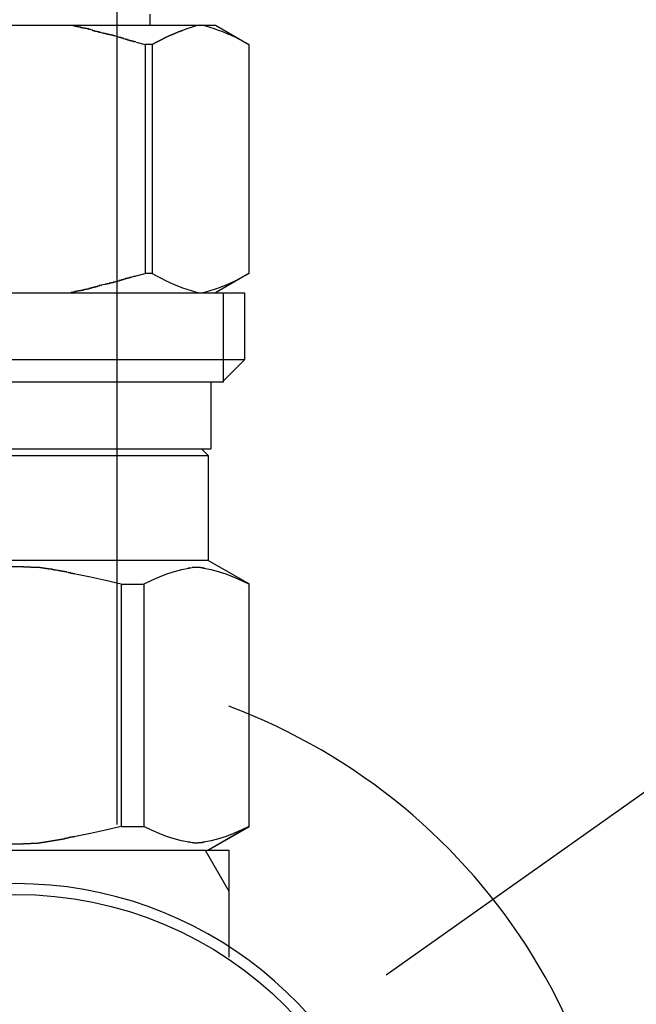
# Model space of a CAD drawing. Extents: x 12600 to 16800, y 0 to 2970.
# Drawn here: x 14000 to 14031, y 1053 to 1102 of the extents above; entities that cross this region are included whole.
import ezdxf

# ---------------------------------------------------------------- set-up
doc = ezdxf.new("R2010")
doc.units = 0
doc.layers.add('_0-2_', color=7, linetype='CONTINUOUS')
doc.layers.add('文字', color=4, linetype='CONTINUOUS')

msp = doc.modelspace()

# ---------------------------------------------------------------- linework, layer by layer
at = {"layer": '_0-2_', "color": 5, "linetype": 'CONTINUOUS'}
for p, q in [((14005, 1062.27), (14005, 1113.22)), ((14006.6, 1102.25), (14006.6, 1101.7)), ((13990.149, 1101.7), (14009.851, 1101.7)), ((14007.803, 1101.283), (14007.591, 1101.19)), ((14007.591, 1101.19), (14007.803, 1101.283)), ((14008.014, 1101.37), (14007.803, 1101.283)), ((14007.803, 1101.283), (14008.014, 1101.37)), ((14008.224, 1101.449), (14008.014, 1101.37)), ((14008.014, 1101.37), (14008.224, 1101.449)), ((14008.434, 1101.522), (14008.224, 1101.449)), ((14008.644, 1101.589), (14008.434, 1101.522)), ((14008.853, 1101.648), (14008.644, 1101.589)), ((14009.062, 1101.7), (14008.853, 1101.648)), ((14009.372, 1101.648), (14009.162, 1101.7)), ((14009.581, 1101.588), (14009.372, 1101.648)), ((14009.791, 1101.522), (14009.581, 1101.588)), ((14010.001, 1101.449), (14009.791, 1101.522)), ((14009.851, 1101.7), (14011.5, 1100.748)), ((14010.212, 1101.369), (14010.001, 1101.449)), ((14010.423, 1101.282), (14010.212, 1101.369)), ((14010.635, 1101.189), (14010.423, 1101.282)), ((14005.93, 1100.868), (14006.369, 1100.747)), ((14006.725, 1100.747), (14006.944, 1100.869)), ((14006.944, 1100.868), (14006.725, 1100.747)), ((14006.944, 1100.869), (14007.162, 1100.983)), ((14007.162, 1100.982), (14006.944, 1100.868)), ((14007.377, 1101.089), (14007.162, 1100.982)), ((14007.162, 1100.983), (14007.377, 1101.089)), ((14007.591, 1101.19), (14007.377, 1101.089)), ((14007.377, 1101.089), (14007.591, 1101.19)), ((14010.848, 1101.089), (14010.635, 1101.189)), ((14011.063, 1100.982), (14010.848, 1101.089)), ((14011.28, 1100.868), (14011.063, 1100.982)), ((14011.5, 1100.747), (14011.28, 1100.868)), ((14006.369, 1100.747), (14006.369, 1089.453)), ((14006.725, 1100.747), (14006.369, 1100.747)), ((14006.725, 1100.747), (14006.725, 1089.453)), ((14011.5, 1100.747), (14011.5, 1089.453)), ((14011.501, 1100.747), (14011.5, 1100.747)), ((14005.93, 1089.332), (14006.369, 1089.453)), ((14006.725, 1089.453), (14006.369, 1089.453)), ((14006.725, 1089.453), (14006.944, 1089.332)), ((14006.944, 1089.332), (14007.162, 1089.218)), ((14007.162, 1089.218), (14007.377, 1089.111)), ((14007.377, 1089.111), (14007.591, 1089.01)), ((14011.5, 1089.452), (14009.851, 1088.5)), ((14010.635, 1089.011), (14010.848, 1089.111)), ((14010.848, 1089.111), (14011.063, 1089.218)), ((14011.063, 1089.218), (14011.28, 1089.332)), ((14011.28, 1089.332), (14011.5, 1089.453)), ((14011.501, 1089.453), (14011.5, 1089.453)), ((14007.591, 1089.01), (14007.803, 1088.917)), ((14007.803, 1088.917), (14008.014, 1088.83)), ((14008.014, 1088.83), (14008.224, 1088.751)), ((14008.224, 1088.751), (14008.434, 1088.678)), ((14008.434, 1088.678), (14008.644, 1088.611)), ((14009.581, 1088.612), (14009.791, 1088.678)), ((14009.791, 1088.678), (14010.001, 1088.751)), ((14010.001, 1088.751), (14010.212, 1088.831)), ((14010.212, 1088.831), (14010.423, 1088.918)), ((14010.423, 1088.918), (14010.635, 1089.011)), ((13988.725, 1088.5), (14011.275, 1088.5)), ((14008.644, 1088.611), (14008.853, 1088.552)), ((14008.853, 1088.552), (14009.062, 1088.5)), ((14009.162, 1088.5), (14009.372, 1088.552)), ((14009.372, 1088.552), (14009.581, 1088.612)), ((14010.23, 1088.5), (14010.23, 1084.1)), ((14011.275, 1088.5), (14011.275, 1085.2)), ((14011.275, 1085.2), (13988.725, 1085.2)), ((14011.275, 1085.2), (14010.175, 1084.1)), ((14010.23, 1084.1), (13989.77, 1084.1)), ((14009.625, 1084.1), (14009.625, 1080.8)), ((13990.375, 1080.8), (14009.625, 1080.8)), ((13990.509, 1080.47), (14009.491, 1080.47)), ((14009.161, 1080.8), (14009.491, 1080.47)), ((14009.491, 1080.47), (14009.491, 1075.3)), ((14009.491, 1075.3), (13990.509, 1075.3)), ((14011.526, 1074.125), (14009.491, 1075.3)), ((14000.367, 1074.979), (13999.633, 1074.979)), ((14000.367, 1074.979), (14001.102, 1074.955)), ((14001.101, 1074.955), (14000.367, 1074.979)), ((14003.675, 1074.477), (14002.931, 1074.618)), ((14007.438, 1074.618), (14007.066, 1074.477)), ((14007.807, 1074.737), (14007.438, 1074.618)), ((14008.175, 1074.833), (14007.807, 1074.737)), ((14008.542, 1074.906), (14008.175, 1074.833)), ((14009.632, 1074.833), (14009.264, 1074.906)), ((14009.999, 1074.737), (14009.632, 1074.833)), ((14010.369, 1074.618), (14009.999, 1074.737)), ((14010.369, 1074.618), (14009.999, 1074.737)), ((14010.741, 1074.477), (14010.369, 1074.618)), ((14010.741, 1074.477), (14010.369, 1074.618)), ((14004.427, 1074.313), (14003.675, 1074.477)), ((14005.193, 1074.125), (14004.427, 1074.313)), ((14005.193, 1074.125), (14005.193, 1062.175)), ((14005.193, 1074.125), (14006.307, 1074.125)), ((14006.69, 1074.313), (14006.307, 1074.125)), ((14006.307, 1074.125), (14006.307, 1062.175)), ((14007.066, 1074.477), (14006.69, 1074.313)), ((14011.117, 1074.313), (14010.741, 1074.477)), ((14011.117, 1074.313), (14010.741, 1074.477)), ((14011.5, 1074.125), (14011.117, 1074.313)), ((14011.5, 1074.125), (14011.5, 1062.175)), ((14004.427, 1061.987), (14003.675, 1061.823)), ((14005.193, 1062.175), (14004.427, 1061.987)), ((14005.193, 1062.175), (14006.307, 1062.175)), ((14006.69, 1061.987), (14006.307, 1062.175)), ((14007.066, 1061.823), (14006.69, 1061.987)), ((14009.465, 1061), (14011.48, 1062.164)), ((14009.491, 1061), (14011.526, 1062.175)), ((14009.491, 1061), (14011.507, 1062.164)), ((14011.117, 1061.987), (14010.741, 1061.823)), ((14011.5, 1062.175), (14011.117, 1061.987)), ((14011.5, 1062.175), (14011.526, 1062.175)), ((14011.507, 1062.164), (14011.526, 1062.175)), ((14003.675, 1061.823), (14002.931, 1061.682)), ((14007.438, 1061.682), (14007.066, 1061.823)), ((14007.807, 1061.563), (14007.438, 1061.682)), ((14008.175, 1061.467), (14007.807, 1061.563)), ((14008.542, 1061.394), (14008.175, 1061.467)), ((14009.632, 1061.467), (14009.264, 1061.394)), ((14009.999, 1061.563), (14009.632, 1061.467)), ((14010.369, 1061.682), (14009.999, 1061.563)), ((14010.741, 1061.823), (14010.369, 1061.682)), ((13989.5, 1061), (14010.5, 1061)), ((13999.633, 1061.321), (14000.367, 1061.321)), ((14000.367, 1061.321), (14001.102, 1061.345)), ((14001.101, 1061.345), (14000.367, 1061.321)), ((14009.338, 1061), (14010.5, 1058.987)), ((14010.5, 1061), (14010.5, 1055.724))]:
    msp.add_line(p, q, dxfattribs=at)
at = {"layer": '_0-2_', "color": 5}
for points in [[(14005.9, 1100.87, 0), (14005.9, 1100.87, 0), (14005.9, 1100.87, 0), (14005.9, 1100.88, 0), (14005.9, 1100.88, 0), (14005.9, 1100.88, 0), (14005.9, 1100.89, 0), (14005.9, 1100.89, 0), (14005.8, 1100.89, 0), (14005.8, 1100.89, 0), (14005.8, 1100.9, 0), (14005.8, 1100.9, 0), (14005.8, 1100.9, 0), (14005.8, 1100.91, 0), (14005.8, 1100.91, 0), (14005.8, 1100.91, 0), (14005.8, 1100.91, 0), (14005.7, 1100.92, 0), (14005.7, 1100.92, 0), (14005.7, 1100.92, 0), (14005.7, 1100.93, 0), (14005.7, 1100.93, 0), (14005.7, 1100.93, 0), (14005.7, 1100.93, 0), (14005.7, 1100.94, 0), (14005.6, 1100.94, 0), (14005.6, 1100.94, 0), (14005.6, 1100.95, 0), (14005.6, 1100.95, 0), (14005.6, 1100.95, 0), (14005.6, 1100.96, 0), (14005.6, 1100.96, 0), (14005.6, 1100.96, 0), (14005.6, 1100.97, 0), (14005.5, 1100.97, 0), (14005.5, 1100.97, 0), (14005.5, 1100.97, 0), (14005.5, 1100.98, 0), (14005.5, 1100.98, 0), (14005.5, 1100.98, 0), (14005.5, 1100.99, 0), (14005.5, 1100.99, 0), (14005.5, 1100.99, 0), (14005.4, 1101, 0), (14005.4, 1101, 0), (14005.4, 1101, 0), (14005.4, 1101.01, 0), (14005.4, 1101.01, 0), (14005.4, 1101.01, 0), (14005.4, 1101.02, 0), (14005.4, 1101.02, 0), (14005.4, 1101.02, 0), (14005.3, 1101.03, 0), (14005.3, 1101.03, 0), (14005.3, 1101.03, 0), (14005.3, 1101.04, 0), (14005.3, 1101.04, 0), (14005.3, 1101.05, 0), (14005.3, 1101.05, 0), (14005.3, 1101.05, 0), (14005.3, 1101.06, 0), (14005.2, 1101.06, 0), (14005.2, 1101.06, 0), (14005.2, 1101.07, 0), (14005.2, 1101.07, 0), (14005.2, 1101.07, 0), (14005.2, 1101.08, 0), (14005.2, 1101.08, 0), (14005.2, 1101.08, 0), (14005.2, 1101.09, 0), (14005.1, 1101.09, 0), (14005.1, 1101.1, 0), (14005.1, 1101.1, 0), (14005.1, 1101.1, 0), (14005.1, 1101.11, 0), (14005.1, 1101.11, 0), (14005.1, 1101.11, 0), (14005.1, 1101.12, 0), (14005.1, 1101.12, 0), (14005, 1101.12, 0), (14005, 1101.13, 0), (14005, 1101.13, 0), (14005, 1101.13, 0), (14005, 1101.14, 0), (14005, 1101.14, 0), (14005, 1101.14, 0), (14005, 1101.15, 0), (14005, 1101.15, 0), (14005, 1101.15, 0), (14004.9, 1101.16, 0), (14004.9, 1101.16, 0), (14004.9, 1101.16, 0), (14004.9, 1101.17, 0), (14004.9, 1101.17, 0), (14004.9, 1101.17, 0), (14004.9, 1101.18, 0), (14004.9, 1101.18, 0), (14004.8, 1101.18, 0), (14004.8, 1101.19, 0), (14004.8, 1101.19, 0), (14004.8, 1101.19, 0), (14004.8, 1101.2, 0), (14004.8, 1101.2, 0), (14004.8, 1101.2, 0), (14004.8, 1101.2, 0), (14004.8, 1101.21, 0), (14004.7, 1101.21, 0), (14004.7, 1101.21, 0), (14004.7, 1101.22, 0), (14004.7, 1101.22, 0), (14004.7, 1101.22, 0), (14004.7, 1101.22, 0), (14004.7, 1101.23, 0), (14004.7, 1101.23, 0), (14004.7, 1101.23, 0), (14004.6, 1101.23, 0), (14004.6, 1101.24, 0), (14004.6, 1101.24, 0), (14004.6, 1101.24, 0), (14004.6, 1101.24, 0), (14004.6, 1101.25, 0), (14004.6, 1101.25, 0), (14004.6, 1101.25, 0), (14004.6, 1101.25, 0), (14004.5, 1101.25, 0), (14004.5, 1101.26, 0), (14004.5, 1101.26, 0), (14004.5, 1101.26, 0), (14004.5, 1101.26, 0), (14004.5, 1101.27, 0), (14004.5, 1101.27, 0), (14004.5, 1101.27, 0), (14004.5, 1101.27, 0), (14004.4, 1101.28, 0), (14004.4, 1101.28, 0), (14004.4, 1101.28, 0), (14004.4, 1101.28, 0), (14004.4, 1101.28, 0), (14004.4, 1101.29, 0), (14004.4, 1101.29, 0), (14004.4, 1101.29, 0), (14004.4, 1101.29, 0), (14004.3, 1101.3, 0), (14004.3, 1101.3, 0), (14004.3, 1101.3, 0), (14004.3, 1101.3, 0), (14004.3, 1101.31, 0), (14004.3, 1101.31, 0), (14004.3, 1101.31, 0), (14004.3, 1101.31, 0), (14004.2, 1101.32, 0), (14004.2, 1101.32, 0), (14004.2, 1101.32, 0), (14004.2, 1101.32, 0), (14004.2, 1101.33, 0), (14004.2, 1101.33, 0), (14004.2, 1101.33, 0), (14004.2, 1101.34, 0), (14004.2, 1101.34, 0), (14004.1, 1101.34, 0), (14004.1, 1101.34, 0), (14004.1, 1101.35, 0), (14004.1, 1101.35, 0), (14004.1, 1101.35, 0), (14004.1, 1101.36, 0), (14004.1, 1101.36, 0), (14004.1, 1101.36, 0), (14004.1, 1101.37, 0), (14004, 1101.37, 0), (14004, 1101.37, 0), (14004, 1101.38, 0), (14004, 1101.38, 0), (14004, 1101.38, 0), (14004, 1101.39, 0), (14004, 1101.39, 0), (14004, 1101.39, 0), (14004, 1101.4, 0), (14003.9, 1101.4, 0), (14003.9, 1101.41, 0), (14003.9, 1101.41, 0), (14003.9, 1101.41, 0), (14003.9, 1101.42, 0), (14003.9, 1101.42, 0), (14003.9, 1101.42, 0), (14003.9, 1101.43, 0), (14003.9, 1101.43, 0), (14003.8, 1101.43, 0), (14003.8, 1101.44, 0), (14003.8, 1101.44, 0), (14003.8, 1101.44, 0), (14003.8, 1101.45, 0), (14003.8, 1101.45, 0), (14003.8, 1101.45, 0), (14003.8, 1101.46, 0), (14003.8, 1101.46, 0), (14003.7, 1101.47, 0), (14003.7, 1101.47, 0), (14003.7, 1101.47, 0), (14003.7, 1101.48, 0), (14003.7, 1101.48, 0), (14003.7, 1101.48, 0), (14003.7, 1101.49, 0), (14003.7, 1101.49, 0), (14003.7, 1101.49, 0), (14003.6, 1101.49, 0), (14003.6, 1101.5, 0), (14003.6, 1101.5, 0), (14003.6, 1101.5, 0), (14003.6, 1101.51, 0), (14003.6, 1101.51, 0), (14003.6, 1101.51, 0), (14003.6, 1101.52, 0), (14003.6, 1101.52, 0), (14003.5, 1101.52, 0), (14003.5, 1101.52, 0), (14003.5, 1101.53, 0), (14003.5, 1101.53, 0), (14003.5, 1101.53, 0), (14003.5, 1101.53, 0), (14003.5, 1101.54, 0), (14003.5, 1101.54, 0), (14003.5, 1101.54, 0), (14003.4, 1101.54, 0), (14003.4, 1101.55, 0), (14003.4, 1101.55, 0), (14003.4, 1101.55, 0), (14003.4, 1101.55, 0), (14003.4, 1101.56, 0), (14003.4, 1101.56, 0), (14003.4, 1101.56, 0), (14003.4, 1101.56, 0), (14003.3, 1101.56, 0), (14003.3, 1101.57, 0), (14003.3, 1101.57, 0), (14003.3, 1101.57, 0), (14003.3, 1101.57, 0), (14003.3, 1101.57, 0), (14003.3, 1101.58, 0), (14003.3, 1101.58, 0), (14003.3, 1101.58, 0), (14003.2, 1101.58, 0), (14003.2, 1101.58, 0), (14003.2, 1101.59, 0), (14003.2, 1101.59, 0), (14003.2, 1101.59, 0), (14003.2, 1101.59, 0), (14003.2, 1101.6, 0), (14003.2, 1101.6, 0), (14003.1, 1101.6, 0), (14003.1, 1101.6, 0), (14003.1, 1101.6, 0), (14003.1, 1101.61, 0), (14003.1, 1101.61, 0), (14003.1, 1101.61, 0), (14003.1, 1101.61, 0), (14003.1, 1101.62, 0), (14003.1, 1101.62, 0), (14003, 1101.62, 0), (14003, 1101.62, 0), (14003, 1101.63, 0), (14003, 1101.63, 0), (14003, 1101.63, 0), (14003, 1101.63, 0), (14003, 1101.64, 0), (14003, 1101.64, 0), (14003, 1101.64, 0), (14002.9, 1101.64, 0), (14002.9, 1101.65, 0), (14002.9, 1101.65, 0), (14002.9, 1101.65, 0), (14002.9, 1101.65, 0), (14002.9, 1101.66, 0), (14002.9, 1101.66, 0), (14002.9, 1101.66, 0), (14002.9, 1101.66, 0), (14002.8, 1101.67, 0), (14002.8, 1101.67, 0), (14002.8, 1101.67, 0), (14002.8, 1101.68, 0), (14002.8, 1101.68, 0), (14002.8, 1101.68, 0), (14002.8, 1101.68, 0), (14002.8, 1101.69, 0), (14002.8, 1101.69, 0), (14002.7, 1101.69, 0), (14002.7, 1101.69, 0), (14002.7, 1101.7, 0), (14002.7, 1101.7, 0)], [(14005.9, 1089.33, 0), (14005.9, 1089.33, 0), (14005.9, 1089.33, 0), (14005.9, 1089.32, 0), (14005.9, 1089.32, 0), (14005.9, 1089.32, 0), (14005.9, 1089.31, 0), (14005.9, 1089.31, 0), (14005.8, 1089.31, 0), (14005.8, 1089.31, 0), (14005.8, 1089.3, 0), (14005.8, 1089.3, 0), (14005.8, 1089.3, 0), (14005.8, 1089.29, 0), (14005.8, 1089.29, 0), (14005.8, 1089.29, 0), (14005.8, 1089.29, 0), (14005.7, 1089.28, 0), (14005.7, 1089.28, 0), (14005.7, 1089.28, 0), (14005.7, 1089.27, 0), (14005.7, 1089.27, 0), (14005.7, 1089.27, 0), (14005.7, 1089.27, 0), (14005.7, 1089.26, 0), (14005.6, 1089.26, 0), (14005.6, 1089.26, 0), (14005.6, 1089.25, 0), (14005.6, 1089.25, 0), (14005.6, 1089.25, 0), (14005.6, 1089.24, 0), (14005.6, 1089.24, 0), (14005.6, 1089.24, 0), (14005.6, 1089.23, 0), (14005.5, 1089.23, 0), (14005.5, 1089.23, 0), (14005.5, 1089.23, 0), (14005.5, 1089.22, 0), (14005.5, 1089.22, 0), (14005.5, 1089.22, 0), (14005.5, 1089.21, 0), (14005.5, 1089.21, 0), (14005.5, 1089.21, 0), (14005.4, 1089.2, 0), (14005.4, 1089.2, 0), (14005.4, 1089.2, 0), (14005.4, 1089.19, 0), (14005.4, 1089.19, 0), (14005.4, 1089.19, 0), (14005.4, 1089.18, 0), (14005.4, 1089.18, 0), (14005.4, 1089.18, 0), (14005.3, 1089.17, 0), (14005.3, 1089.17, 0), (14005.3, 1089.17, 0), (14005.3, 1089.16, 0), (14005.3, 1089.16, 0), (14005.3, 1089.16, 0), (14005.3, 1089.15, 0), (14005.3, 1089.15, 0), (14005.3, 1089.14, 0), (14005.2, 1089.14, 0), (14005.2, 1089.14, 0), (14005.2, 1089.13, 0), (14005.2, 1089.13, 0), (14005.2, 1089.13, 0), (14005.2, 1089.12, 0), (14005.2, 1089.12, 0), (14005.2, 1089.12, 0), (14005.2, 1089.11, 0), (14005.1, 1089.11, 0), (14005.1, 1089.1, 0), (14005.1, 1089.1, 0), (14005.1, 1089.1, 0), (14005.1, 1089.09, 0), (14005.1, 1089.09, 0), (14005.1, 1089.09, 0), (14005.1, 1089.08, 0), (14005.1, 1089.08, 0), (14005, 1089.08, 0), (14005, 1089.07, 0), (14005, 1089.07, 0), (14005, 1089.07, 0), (14005, 1089.06, 0), (14005, 1089.06, 0), (14005, 1089.06, 0), (14005, 1089.05, 0), (14005, 1089.05, 0), (14005, 1089.05, 0), (14004.9, 1089.04, 0), (14004.9, 1089.04, 0), (14004.9, 1089.04, 0), (14004.9, 1089.03, 0), (14004.9, 1089.03, 0), (14004.9, 1089.03, 0), (14004.9, 1089.02, 0), (14004.9, 1089.02, 0), (14004.8, 1089.02, 0), (14004.8, 1089.01, 0), (14004.8, 1089.01, 0), (14004.8, 1089.01, 0), (14004.8, 1089, 0), (14004.8, 1089, 0), (14004.8, 1089, 0), (14004.8, 1089, 0), (14004.8, 1088.99, 0), (14004.7, 1088.99, 0), (14004.7, 1088.99, 0), (14004.7, 1088.98, 0), (14004.7, 1088.98, 0), (14004.7, 1088.98, 0), (14004.7, 1088.98, 0), (14004.7, 1088.97, 0), (14004.7, 1088.97, 0), (14004.7, 1088.97, 0), (14004.6, 1088.97, 0), (14004.6, 1088.96, 0), (14004.6, 1088.96, 0), (14004.6, 1088.96, 0), (14004.6, 1088.96, 0), (14004.6, 1088.95, 0), (14004.6, 1088.95, 0), (14004.6, 1088.95, 0), (14004.6, 1088.95, 0), (14004.5, 1088.95, 0), (14004.5, 1088.94, 0), (14004.5, 1088.94, 0), (14004.5, 1088.94, 0), (14004.5, 1088.94, 0), (14004.5, 1088.93, 0), (14004.5, 1088.93, 0), (14004.5, 1088.93, 0), (14004.5, 1088.93, 0), (14004.4, 1088.92, 0), (14004.4, 1088.92, 0), (14004.4, 1088.92, 0), (14004.4, 1088.92, 0), (14004.4, 1088.92, 0), (14004.4, 1088.91, 0), (14004.4, 1088.91, 0), (14004.4, 1088.91, 0), (14004.4, 1088.91, 0), (14004.3, 1088.9, 0), (14004.3, 1088.9, 0), (14004.3, 1088.9, 0), (14004.3, 1088.9, 0), (14004.3, 1088.89, 0), (14004.3, 1088.89, 0), (14004.3, 1088.89, 0), (14004.3, 1088.89, 0), (14004.2, 1088.88, 0), (14004.2, 1088.88, 0), (14004.2, 1088.88, 0), (14004.2, 1088.88, 0), (14004.2, 1088.87, 0), (14004.2, 1088.87, 0), (14004.2, 1088.87, 0), (14004.2, 1088.86, 0), (14004.2, 1088.86, 0), (14004.1, 1088.86, 0), (14004.1, 1088.86, 0), (14004.1, 1088.85, 0), (14004.1, 1088.85, 0), (14004.1, 1088.85, 0), (14004.1, 1088.84, 0), (14004.1, 1088.84, 0), (14004.1, 1088.84, 0), (14004.1, 1088.83, 0), (14004, 1088.83, 0), (14004, 1088.83, 0), (14004, 1088.82, 0), (14004, 1088.82, 0), (14004, 1088.82, 0), (14004, 1088.81, 0), (14004, 1088.81, 0), (14004, 1088.81, 0), (14004, 1088.8, 0), (14003.9, 1088.8, 0), (14003.9, 1088.8, 0), (14003.9, 1088.79, 0), (14003.9, 1088.79, 0), (14003.9, 1088.78, 0), (14003.9, 1088.78, 0), (14003.9, 1088.78, 0), (14003.9, 1088.77, 0), (14003.9, 1088.77, 0), (14003.8, 1088.77, 0), (14003.8, 1088.76, 0), (14003.8, 1088.76, 0), (14003.8, 1088.76, 0), (14003.8, 1088.75, 0), (14003.8, 1088.75, 0), (14003.8, 1088.75, 0), (14003.8, 1088.74, 0), (14003.8, 1088.74, 0), (14003.7, 1088.74, 0), (14003.7, 1088.73, 0), (14003.7, 1088.73, 0), (14003.7, 1088.72, 0), (14003.7, 1088.72, 0), (14003.7, 1088.72, 0), (14003.7, 1088.71, 0), (14003.7, 1088.71, 0), (14003.7, 1088.71, 0), (14003.6, 1088.71, 0), (14003.6, 1088.7, 0), (14003.6, 1088.7, 0), (14003.6, 1088.7, 0), (14003.6, 1088.69, 0), (14003.6, 1088.69, 0), (14003.6, 1088.69, 0), (14003.6, 1088.68, 0), (14003.6, 1088.68, 0), (14003.5, 1088.68, 0), (14003.5, 1088.68, 0), (14003.5, 1088.67, 0), (14003.5, 1088.67, 0), (14003.5, 1088.67, 0), (14003.5, 1088.67, 0), (14003.5, 1088.66, 0), (14003.5, 1088.66, 0), (14003.5, 1088.66, 0), (14003.4, 1088.66, 0), (14003.4, 1088.65, 0), (14003.4, 1088.65, 0), (14003.4, 1088.65, 0), (14003.4, 1088.65, 0), (14003.4, 1088.64, 0), (14003.4, 1088.64, 0), (14003.4, 1088.64, 0), (14003.4, 1088.64, 0), (14003.3, 1088.64, 0), (14003.3, 1088.63, 0), (14003.3, 1088.63, 0), (14003.3, 1088.63, 0), (14003.3, 1088.63, 0), (14003.3, 1088.63, 0), (14003.3, 1088.62, 0), (14003.3, 1088.62, 0), (14003.3, 1088.62, 0), (14003.2, 1088.62, 0), (14003.2, 1088.62, 0), (14003.2, 1088.61, 0), (14003.2, 1088.61, 0), (14003.2, 1088.61, 0), (14003.2, 1088.61, 0), (14003.2, 1088.6, 0), (14003.2, 1088.6, 0), (14003.1, 1088.6, 0), (14003.1, 1088.6, 0), (14003.1, 1088.6, 0), (14003.1, 1088.59, 0), (14003.1, 1088.59, 0), (14003.1, 1088.59, 0), (14003.1, 1088.59, 0), (14003.1, 1088.58, 0), (14003.1, 1088.58, 0), (14003, 1088.58, 0), (14003, 1088.58, 0), (14003, 1088.57, 0), (14003, 1088.57, 0), (14003, 1088.57, 0), (14003, 1088.57, 0), (14003, 1088.56, 0), (14003, 1088.56, 0), (14003, 1088.56, 0), (14002.9, 1088.56, 0), (14002.9, 1088.55, 0), (14002.9, 1088.55, 0), (14002.9, 1088.55, 0), (14002.9, 1088.55, 0), (14002.9, 1088.54, 0), (14002.9, 1088.54, 0), (14002.9, 1088.54, 0), (14002.9, 1088.54, 0), (14002.8, 1088.53, 0), (14002.8, 1088.53, 0), (14002.8, 1088.53, 0), (14002.8, 1088.52, 0), (14002.8, 1088.52, 0), (14002.8, 1088.52, 0), (14002.8, 1088.52, 0), (14002.8, 1088.51, 0), (14002.8, 1088.51, 0), (14002.7, 1088.51, 0), (14002.7, 1088.51, 0), (14002.7, 1088.5, 0), (14002.7, 1088.5, 0)], [(14002.9, 1074.62, 0), (14002.9, 1074.62, 0), (14002.9, 1074.62, 0), (14002.9, 1074.63, 0), (14002.9, 1074.63, 0), (14002.9, 1074.63, 0), (14002.9, 1074.63, 0), (14002.9, 1074.64, 0), (14002.8, 1074.64, 0), (14002.8, 1074.64, 0), (14002.8, 1074.64, 0), (14002.8, 1074.65, 0), (14002.8, 1074.65, 0), (14002.8, 1074.65, 0), (14002.8, 1074.66, 0), (14002.8, 1074.66, 0), (14002.7, 1074.66, 0), (14002.7, 1074.66, 0), (14002.7, 1074.67, 0), (14002.7, 1074.67, 0), (14002.7, 1074.67, 0), (14002.7, 1074.67, 0), (14002.7, 1074.68, 0), (14002.7, 1074.68, 0), (14002.7, 1074.68, 0), (14002.6, 1074.68, 0), (14002.6, 1074.69, 0), (14002.6, 1074.69, 0), (14002.6, 1074.69, 0), (14002.6, 1074.69, 0), (14002.6, 1074.7, 0), (14002.6, 1074.7, 0), (14002.6, 1074.7, 0), (14002.6, 1074.7, 0), (14002.5, 1074.71, 0), (14002.5, 1074.71, 0), (14002.5, 1074.71, 0), (14002.5, 1074.71, 0), (14002.5, 1074.72, 0), (14002.5, 1074.72, 0), (14002.5, 1074.72, 0), (14002.5, 1074.72, 0), (14002.5, 1074.73, 0), (14002.4, 1074.73, 0), (14002.4, 1074.73, 0), (14002.4, 1074.73, 0), (14002.4, 1074.74, 0), (14002.4, 1074.74, 0), (14002.4, 1074.74, 0), (14002.4, 1074.74, 0), (14002.4, 1074.75, 0), (14002.3, 1074.75, 0), (14002.3, 1074.75, 0), (14002.3, 1074.75, 0), (14002.3, 1074.75, 0), (14002.3, 1074.76, 0), (14002.3, 1074.76, 0), (14002.3, 1074.76, 0), (14002.3, 1074.76, 0), (14002.3, 1074.77, 0), (14002.2, 1074.77, 0), (14002.2, 1074.77, 0), (14002.2, 1074.77, 0), (14002.2, 1074.78, 0), (14002.2, 1074.78, 0), (14002.2, 1074.78, 0), (14002.2, 1074.78, 0), (14002.2, 1074.78, 0), (14002.2, 1074.79, 0), (14002.1, 1074.79, 0), (14002.1, 1074.79, 0), (14002.1, 1074.79, 0), (14002.1, 1074.8, 0), (14002.1, 1074.8, 0), (14002.1, 1074.8, 0), (14002.1, 1074.8, 0), (14002.1, 1074.8, 0), (14002, 1074.81, 0), (14002, 1074.81, 0), (14002, 1074.81, 0), (14002, 1074.81, 0), (14002, 1074.81, 0), (14002, 1074.82, 0), (14002, 1074.82, 0), (14002, 1074.82, 0), (14002, 1074.82, 0), (14001.9, 1074.82, 0), (14001.9, 1074.83, 0), (14001.9, 1074.83, 0), (14001.9, 1074.83, 0), (14001.9, 1074.83, 0), (14001.9, 1074.83, 0), (14001.9, 1074.84, 0), (14001.9, 1074.84, 0), (14001.9, 1074.84, 0), (14001.8, 1074.84, 0), (14001.8, 1074.84, 0), (14001.8, 1074.85, 0), (14001.8, 1074.85, 0), (14001.8, 1074.85, 0), (14001.8, 1074.85, 0), (14001.8, 1074.85, 0), (14001.8, 1074.86, 0), (14001.7, 1074.86, 0), (14001.7, 1074.86, 0), (14001.7, 1074.86, 0), (14001.7, 1074.86, 0), (14001.7, 1074.86, 0), (14001.7, 1074.87, 0), (14001.7, 1074.87, 0), (14001.7, 1074.87, 0), (14001.7, 1074.87, 0), (14001.6, 1074.87, 0), (14001.6, 1074.88, 0), (14001.6, 1074.88, 0), (14001.6, 1074.88, 0), (14001.6, 1074.88, 0), (14001.6, 1074.88, 0), (14001.6, 1074.88, 0), (14001.6, 1074.89, 0), (14001.6, 1074.89, 0), (14001.5, 1074.89, 0), (14001.5, 1074.89, 0), (14001.5, 1074.89, 0), (14001.5, 1074.9, 0), (14001.5, 1074.9, 0), (14001.5, 1074.9, 0), (14001.5, 1074.9, 0), (14001.5, 1074.9, 0), (14001.4, 1074.9, 0), (14001.4, 1074.91, 0), (14001.4, 1074.91, 0), (14001.4, 1074.91, 0), (14001.4, 1074.91, 0), (14001.4, 1074.91, 0), (14001.4, 1074.91, 0), (14001.4, 1074.92, 0), (14001.4, 1074.92, 0), (14001.3, 1074.92, 0), (14001.3, 1074.92, 0), (14001.3, 1074.92, 0), (14001.3, 1074.92, 0), (14001.3, 1074.93, 0), (14001.3, 1074.93, 0), (14001.3, 1074.93, 0), (14001.3, 1074.93, 0), (14001.3, 1074.93, 0), (14001.2, 1074.93, 0), (14001.2, 1074.94, 0), (14001.2, 1074.94, 0), (14001.2, 1074.94, 0), (14001.2, 1074.94, 0), (14001.2, 1074.94, 0), (14001.2, 1074.94, 0), (14001.2, 1074.95, 0), (14001.1, 1074.95, 0), (14001.1, 1074.95, 0), (14001.1, 1074.95, 0), (14001.1, 1074.95, 0), (14001.1, 1074.95, 0)], [(14009.3, 1074.91, 0), (14009.3, 1074.91, 0), (14009.3, 1074.91, 0), (14009.3, 1074.91, 0), (14009.2, 1074.91, 0), (14009.2, 1074.91, 0), (14009.2, 1074.91, 0), (14009.2, 1074.91, 0), (14009.2, 1074.91, 0), (14009.2, 1074.91, 0), (14009.2, 1074.91, 0), (14009.2, 1074.91, 0), (14009.2, 1074.91, 0), (14009.2, 1074.92, 0), (14009.2, 1074.92, 0), (14009.2, 1074.92, 0), (14009.2, 1074.92, 0), (14009.2, 1074.92, 0), (14009.2, 1074.92, 0), (14009.2, 1074.92, 0), (14009.2, 1074.92, 0), (14009.2, 1074.92, 0), (14009.2, 1074.92, 0), (14009.2, 1074.92, 0), (14009.2, 1074.92, 0), (14009.2, 1074.92, 0), (14009.2, 1074.92, 0), (14009.2, 1074.92, 0), (14009.2, 1074.93, 0), (14009.2, 1074.93, 0), (14009.2, 1074.93, 0), (14009.1, 1074.93, 0), (14009.1, 1074.93, 0), (14009.1, 1074.93, 0), (14009.1, 1074.93, 0), (14009.1, 1074.93, 0), (14009.1, 1074.93, 0), (14009.1, 1074.93, 0), (14009.1, 1074.93, 0), (14009.1, 1074.93, 0), (14009.1, 1074.93, 0), (14009.1, 1074.93, 0), (14009.1, 1074.93, 0), (14009.1, 1074.93, 0), (14009.1, 1074.94, 0), (14009.1, 1074.94, 0), (14009.1, 1074.94, 0), (14009.1, 1074.94, 0), (14009.1, 1074.94, 0), (14009.1, 1074.94, 0), (14009.1, 1074.94, 0), (14009.1, 1074.94, 0), (14009.1, 1074.94, 0), (14009.1, 1074.94, 0), (14009.1, 1074.94, 0), (14009.1, 1074.94, 0), (14009.1, 1074.94, 0), (14009, 1074.94, 0), (14009, 1074.94, 0), (14009, 1074.94, 0), (14009, 1074.94, 0), (14009, 1074.94, 0), (14009, 1074.94, 0), (14009, 1074.94, 0), (14009, 1074.94, 0), (14009, 1074.94, 0), (14009, 1074.95, 0), (14009, 1074.95, 0), (14009, 1074.95, 0), (14009, 1074.95, 0), (14009, 1074.95, 0), (14009, 1074.95, 0), (14009, 1074.95, 0), (14009, 1074.95, 0), (14009, 1074.95, 0), (14009, 1074.95, 0), (14009, 1074.95, 0), (14009, 1074.95, 0), (14009, 1074.95, 0), (14009, 1074.95, 0), (14009, 1074.95, 0), (14009, 1074.95, 0), (14009, 1074.95, 0), (14009, 1074.95, 0), (14008.9, 1074.95, 0), (14008.9, 1074.95, 0), (14008.9, 1074.95, 0), (14008.9, 1074.95, 0), (14008.9, 1074.95, 0), (14008.9, 1074.95, 0), (14008.9, 1074.95, 0), (14008.9, 1074.95, 0), (14008.9, 1074.95, 0), (14008.9, 1074.95, 0), (14008.9, 1074.95, 0), (14008.9, 1074.95, 0), (14008.9, 1074.95, 0), (14008.9, 1074.95, 0), (14008.9, 1074.95, 0), (14008.9, 1074.95, 0), (14008.9, 1074.95, 0), (14008.9, 1074.95, 0), (14008.9, 1074.95, 0), (14008.9, 1074.95, 0), (14008.9, 1074.95, 0), (14008.9, 1074.95, 0), (14008.9, 1074.95, 0), (14008.9, 1074.95, 0), (14008.9, 1074.95, 0), (14008.9, 1074.95, 0), (14008.8, 1074.95, 0), (14008.8, 1074.95, 0), (14008.8, 1074.95, 0), (14008.8, 1074.95, 0), (14008.8, 1074.95, 0), (14008.8, 1074.95, 0), (14008.8, 1074.95, 0), (14008.8, 1074.95, 0), (14008.8, 1074.95, 0), (14008.8, 1074.95, 0), (14008.8, 1074.95, 0), (14008.8, 1074.95, 0), (14008.8, 1074.94, 0), (14008.8, 1074.94, 0), (14008.8, 1074.94, 0), (14008.8, 1074.94, 0), (14008.8, 1074.94, 0), (14008.8, 1074.94, 0), (14008.8, 1074.94, 0), (14008.8, 1074.94, 0), (14008.8, 1074.94, 0), (14008.8, 1074.94, 0), (14008.8, 1074.94, 0), (14008.8, 1074.94, 0), (14008.8, 1074.94, 0), (14008.8, 1074.94, 0), (14008.7, 1074.94, 0), (14008.7, 1074.94, 0), (14008.7, 1074.94, 0), (14008.7, 1074.94, 0), (14008.7, 1074.94, 0), (14008.7, 1074.94, 0), (14008.7, 1074.94, 0), (14008.7, 1074.94, 0), (14008.7, 1074.94, 0), (14008.7, 1074.94, 0), (14008.7, 1074.93, 0), (14008.7, 1074.93, 0), (14008.7, 1074.93, 0), (14008.7, 1074.93, 0), (14008.7, 1074.93, 0), (14008.7, 1074.93, 0), (14008.7, 1074.93, 0), (14008.7, 1074.93, 0), (14008.7, 1074.93, 0), (14008.7, 1074.93, 0), (14008.7, 1074.93, 0), (14008.7, 1074.93, 0), (14008.7, 1074.93, 0), (14008.7, 1074.93, 0), (14008.7, 1074.93, 0), (14008.7, 1074.93, 0), (14008.7, 1074.93, 0), (14008.6, 1074.92, 0), (14008.6, 1074.92, 0), (14008.6, 1074.92, 0), (14008.6, 1074.92, 0), (14008.6, 1074.92, 0), (14008.6, 1074.92, 0), (14008.6, 1074.92, 0), (14008.6, 1074.92, 0), (14008.6, 1074.92, 0), (14008.6, 1074.92, 0), (14008.6, 1074.92, 0), (14008.6, 1074.92, 0), (14008.6, 1074.92, 0), (14008.6, 1074.92, 0), (14008.6, 1074.92, 0), (14008.6, 1074.91, 0), (14008.6, 1074.91, 0), (14008.6, 1074.91, 0), (14008.6, 1074.91, 0), (14008.6, 1074.91, 0), (14008.6, 1074.91, 0), (14008.6, 1074.91, 0), (14008.6, 1074.91, 0), (14008.6, 1074.91, 0), (14008.6, 1074.91, 0), (14008.6, 1074.91, 0), (14008.5, 1074.91, 0), (14008.5, 1074.91, 0), (14008.5, 1074.91, 0)], [(14002.9, 1061.68, 0), (14002.9, 1061.68, 0), (14002.9, 1061.68, 0), (14002.9, 1061.67, 0), (14002.9, 1061.67, 0), (14002.9, 1061.67, 0), (14002.9, 1061.67, 0), (14002.9, 1061.66, 0), (14002.8, 1061.66, 0), (14002.8, 1061.66, 0), (14002.8, 1061.66, 0), (14002.8, 1061.65, 0), (14002.8, 1061.65, 0), (14002.8, 1061.65, 0), (14002.8, 1061.65, 0), (14002.8, 1061.64, 0), (14002.7, 1061.64, 0), (14002.7, 1061.64, 0), (14002.7, 1061.63, 0), (14002.7, 1061.63, 0), (14002.7, 1061.63, 0), (14002.7, 1061.63, 0), (14002.7, 1061.62, 0), (14002.7, 1061.62, 0), (14002.7, 1061.62, 0), (14002.6, 1061.62, 0), (14002.6, 1061.61, 0), (14002.6, 1061.61, 0), (14002.6, 1061.61, 0), (14002.6, 1061.61, 0), (14002.6, 1061.6, 0), (14002.6, 1061.6, 0), (14002.6, 1061.6, 0), (14002.6, 1061.6, 0), (14002.5, 1061.59, 0), (14002.5, 1061.59, 0), (14002.5, 1061.59, 0), (14002.5, 1061.59, 0), (14002.5, 1061.58, 0), (14002.5, 1061.58, 0), (14002.5, 1061.58, 0), (14002.5, 1061.58, 0), (14002.5, 1061.57, 0), (14002.4, 1061.57, 0), (14002.4, 1061.57, 0), (14002.4, 1061.57, 0), (14002.4, 1061.56, 0), (14002.4, 1061.56, 0), (14002.4, 1061.56, 0), (14002.4, 1061.56, 0), (14002.4, 1061.55, 0), (14002.3, 1061.55, 0), (14002.3, 1061.55, 0), (14002.3, 1061.55, 0), (14002.3, 1061.55, 0), (14002.3, 1061.54, 0), (14002.3, 1061.54, 0), (14002.3, 1061.54, 0), (14002.3, 1061.54, 0), (14002.3, 1061.53, 0), (14002.2, 1061.53, 0), (14002.2, 1061.53, 0), (14002.2, 1061.53, 0), (14002.2, 1061.52, 0), (14002.2, 1061.52, 0), (14002.2, 1061.52, 0), (14002.2, 1061.52, 0), (14002.2, 1061.52, 0), (14002.2, 1061.51, 0), (14002.1, 1061.51, 0), (14002.1, 1061.51, 0), (14002.1, 1061.51, 0), (14002.1, 1061.5, 0), (14002.1, 1061.5, 0), (14002.1, 1061.5, 0), (14002.1, 1061.5, 0), (14002.1, 1061.5, 0), (14002, 1061.49, 0), (14002, 1061.49, 0), (14002, 1061.49, 0), (14002, 1061.49, 0), (14002, 1061.49, 0), (14002, 1061.48, 0), (14002, 1061.48, 0), (14002, 1061.48, 0), (14002, 1061.48, 0), (14001.9, 1061.48, 0), (14001.9, 1061.47, 0), (14001.9, 1061.47, 0), (14001.9, 1061.47, 0), (14001.9, 1061.47, 0), (14001.9, 1061.47, 0), (14001.9, 1061.46, 0), (14001.9, 1061.46, 0), (14001.9, 1061.46, 0), (14001.8, 1061.46, 0), (14001.8, 1061.46, 0), (14001.8, 1061.45, 0), (14001.8, 1061.45, 0), (14001.8, 1061.45, 0), (14001.8, 1061.45, 0), (14001.8, 1061.45, 0), (14001.8, 1061.44, 0), (14001.7, 1061.44, 0), (14001.7, 1061.44, 0), (14001.7, 1061.44, 0), (14001.7, 1061.44, 0), (14001.7, 1061.44, 0), (14001.7, 1061.43, 0), (14001.7, 1061.43, 0), (14001.7, 1061.43, 0), (14001.7, 1061.43, 0), (14001.6, 1061.43, 0), (14001.6, 1061.42, 0), (14001.6, 1061.42, 0), (14001.6, 1061.42, 0), (14001.6, 1061.42, 0), (14001.6, 1061.42, 0), (14001.6, 1061.42, 0), (14001.6, 1061.41, 0), (14001.6, 1061.41, 0), (14001.5, 1061.41, 0), (14001.5, 1061.41, 0), (14001.5, 1061.41, 0), (14001.5, 1061.4, 0), (14001.5, 1061.4, 0), (14001.5, 1061.4, 0), (14001.5, 1061.4, 0), (14001.5, 1061.4, 0), (14001.4, 1061.4, 0), (14001.4, 1061.39, 0), (14001.4, 1061.39, 0), (14001.4, 1061.39, 0), (14001.4, 1061.39, 0), (14001.4, 1061.39, 0), (14001.4, 1061.39, 0), (14001.4, 1061.38, 0), (14001.4, 1061.38, 0), (14001.3, 1061.38, 0), (14001.3, 1061.38, 0), (14001.3, 1061.38, 0), (14001.3, 1061.38, 0), (14001.3, 1061.37, 0), (14001.3, 1061.37, 0), (14001.3, 1061.37, 0), (14001.3, 1061.37, 0), (14001.3, 1061.37, 0), (14001.2, 1061.37, 0), (14001.2, 1061.36, 0), (14001.2, 1061.36, 0), (14001.2, 1061.36, 0), (14001.2, 1061.36, 0), (14001.2, 1061.36, 0), (14001.2, 1061.36, 0), (14001.2, 1061.35, 0), (14001.1, 1061.35, 0), (14001.1, 1061.35, 0), (14001.1, 1061.35, 0), (14001.1, 1061.35, 0), (14001.1, 1061.35, 0)], [(14009.3, 1061.39, 0), (14009.3, 1061.39, 0), (14009.3, 1061.39, 0), (14009.3, 1061.39, 0), (14009.2, 1061.39, 0), (14009.2, 1061.39, 0), (14009.2, 1061.39, 0), (14009.2, 1061.39, 0), (14009.2, 1061.39, 0), (14009.2, 1061.39, 0), (14009.2, 1061.39, 0), (14009.2, 1061.39, 0), (14009.2, 1061.39, 0), (14009.2, 1061.38, 0), (14009.2, 1061.38, 0), (14009.2, 1061.38, 0), (14009.2, 1061.38, 0), (14009.2, 1061.38, 0), (14009.2, 1061.38, 0), (14009.2, 1061.38, 0), (14009.2, 1061.38, 0), (14009.2, 1061.38, 0), (14009.2, 1061.38, 0), (14009.2, 1061.38, 0), (14009.2, 1061.38, 0), (14009.2, 1061.38, 0), (14009.2, 1061.38, 0), (14009.2, 1061.38, 0), (14009.2, 1061.37, 0), (14009.2, 1061.37, 0), (14009.2, 1061.37, 0), (14009.1, 1061.37, 0), (14009.1, 1061.37, 0), (14009.1, 1061.37, 0), (14009.1, 1061.37, 0), (14009.1, 1061.37, 0), (14009.1, 1061.37, 0), (14009.1, 1061.37, 0), (14009.1, 1061.37, 0), (14009.1, 1061.37, 0), (14009.1, 1061.37, 0), (14009.1, 1061.37, 0), (14009.1, 1061.37, 0), (14009.1, 1061.37, 0), (14009.1, 1061.36, 0), (14009.1, 1061.36, 0), (14009.1, 1061.36, 0), (14009.1, 1061.36, 0), (14009.1, 1061.36, 0), (14009.1, 1061.36, 0), (14009.1, 1061.36, 0), (14009.1, 1061.36, 0), (14009.1, 1061.36, 0), (14009.1, 1061.36, 0), (14009.1, 1061.36, 0), (14009.1, 1061.36, 0), (14009.1, 1061.36, 0), (14009, 1061.36, 0), (14009, 1061.36, 0), (14009, 1061.36, 0), (14009, 1061.36, 0), (14009, 1061.36, 0), (14009, 1061.36, 0), (14009, 1061.36, 0), (14009, 1061.36, 0), (14009, 1061.36, 0), (14009, 1061.35, 0), (14009, 1061.35, 0), (14009, 1061.35, 0), (14009, 1061.35, 0), (14009, 1061.35, 0), (14009, 1061.35, 0), (14009, 1061.35, 0), (14009, 1061.35, 0), (14009, 1061.35, 0), (14009, 1061.35, 0), (14009, 1061.35, 0), (14009, 1061.35, 0), (14009, 1061.35, 0), (14009, 1061.35, 0), (14009, 1061.35, 0), (14009, 1061.35, 0), (14009, 1061.35, 0), (14009, 1061.35, 0), (14008.9, 1061.35, 0), (14008.9, 1061.35, 0), (14008.9, 1061.35, 0), (14008.9, 1061.35, 0), (14008.9, 1061.35, 0), (14008.9, 1061.35, 0), (14008.9, 1061.35, 0), (14008.9, 1061.35, 0), (14008.9, 1061.35, 0), (14008.9, 1061.35, 0), (14008.9, 1061.35, 0), (14008.9, 1061.35, 0), (14008.9, 1061.35, 0), (14008.9, 1061.35, 0), (14008.9, 1061.35, 0), (14008.9, 1061.35, 0), (14008.9, 1061.35, 0), (14008.9, 1061.35, 0), (14008.9, 1061.35, 0), (14008.9, 1061.35, 0), (14008.9, 1061.35, 0), (14008.9, 1061.35, 0), (14008.9, 1061.35, 0), (14008.9, 1061.35, 0), (14008.9, 1061.35, 0), (14008.9, 1061.35, 0), (14008.8, 1061.35, 0), (14008.8, 1061.35, 0), (14008.8, 1061.35, 0), (14008.8, 1061.35, 0), (14008.8, 1061.35, 0), (14008.8, 1061.35, 0), (14008.8, 1061.35, 0), (14008.8, 1061.35, 0), (14008.8, 1061.35, 0), (14008.8, 1061.35, 0), (14008.8, 1061.35, 0), (14008.8, 1061.35, 0), (14008.8, 1061.36, 0), (14008.8, 1061.36, 0), (14008.8, 1061.36, 0), (14008.8, 1061.36, 0), (14008.8, 1061.36, 0), (14008.8, 1061.36, 0), (14008.8, 1061.36, 0), (14008.8, 1061.36, 0), (14008.8, 1061.36, 0), (14008.8, 1061.36, 0), (14008.8, 1061.36, 0), (14008.8, 1061.36, 0), (14008.8, 1061.36, 0), (14008.8, 1061.36, 0), (14008.7, 1061.36, 0), (14008.7, 1061.36, 0), (14008.7, 1061.36, 0), (14008.7, 1061.36, 0), (14008.7, 1061.36, 0), (14008.7, 1061.36, 0), (14008.7, 1061.36, 0), (14008.7, 1061.36, 0), (14008.7, 1061.36, 0), (14008.7, 1061.36, 0), (14008.7, 1061.37, 0), (14008.7, 1061.37, 0), (14008.7, 1061.37, 0), (14008.7, 1061.37, 0), (14008.7, 1061.37, 0), (14008.7, 1061.37, 0), (14008.7, 1061.37, 0), (14008.7, 1061.37, 0), (14008.7, 1061.37, 0), (14008.7, 1061.37, 0), (14008.7, 1061.37, 0), (14008.7, 1061.37, 0), (14008.7, 1061.37, 0), (14008.7, 1061.37, 0), (14008.7, 1061.37, 0), (14008.7, 1061.37, 0), (14008.7, 1061.37, 0), (14008.6, 1061.38, 0), (14008.6, 1061.38, 0), (14008.6, 1061.38, 0), (14008.6, 1061.38, 0), (14008.6, 1061.38, 0), (14008.6, 1061.38, 0), (14008.6, 1061.38, 0), (14008.6, 1061.38, 0), (14008.6, 1061.38, 0), (14008.6, 1061.38, 0), (14008.6, 1061.38, 0), (14008.6, 1061.38, 0), (14008.6, 1061.38, 0), (14008.6, 1061.38, 0), (14008.6, 1061.38, 0), (14008.6, 1061.39, 0), (14008.6, 1061.39, 0), (14008.6, 1061.39, 0), (14008.6, 1061.39, 0), (14008.6, 1061.39, 0), (14008.6, 1061.39, 0), (14008.6, 1061.39, 0), (14008.6, 1061.39, 0), (14008.6, 1061.39, 0), (14008.6, 1061.39, 0), (14008.6, 1061.39, 0), (14008.5, 1061.39, 0), (14008.5, 1061.39, 0), (14008.5, 1061.39, 0)]]:
    msp.add_polyline3d(points, dxfattribs=at)
at = {"layer": '_0-2_', "color": 5, "linetype": 'CONTINUOUS'}
msp.add_circle((14000, 1040), 18.821, dxfattribs=at)
for radius, start, end in [(30, 278.6269, 69.5127), (19.35, 294.469, 245.531)]:
    msp.add_arc((14000, 1040), radius, start, end, dxfattribs=at)
at = {"layer": '文字'}
msp.add_line((14061.856, 1085.714), (14018.274, 1054.838), dxfattribs=at)

doc.saveas('drawing.dxf')
